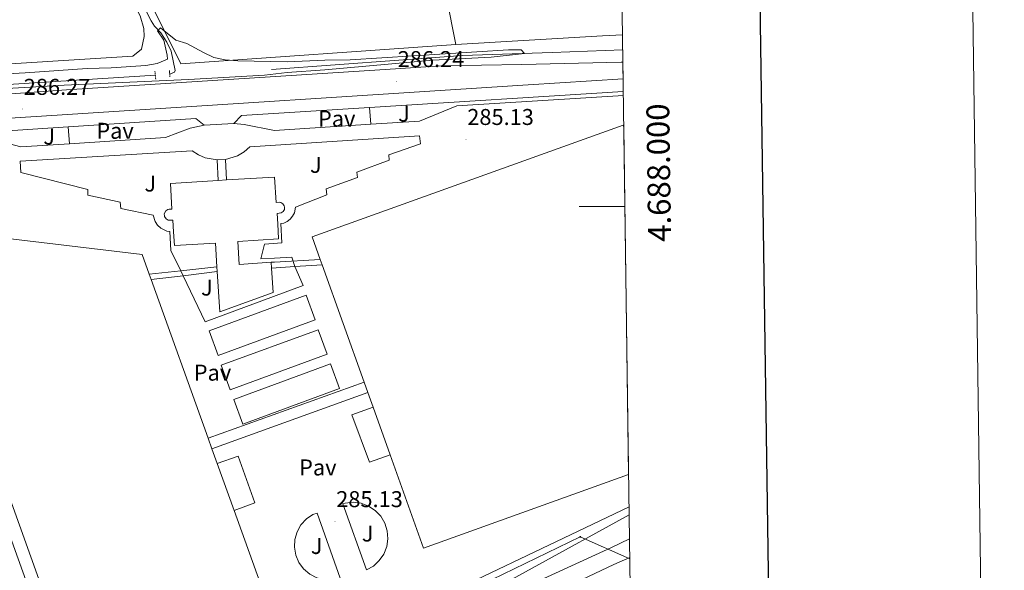
# Model space of a CAD drawing. Units: metres. Extents: x 593494 to 597989, y 4687024 to 4690055.
# Drawn here: x 597558 to 597989, y 4687841 to 4688082 of the extents above; entities that cross this region are included whole.
import ezdxf
from ezdxf.enums import TextEntityAlignment as Align

# ---------------------------------------------------------------- set-up
doc = ezdxf.new("R2010")
doc.units = ezdxf.units.M
doc.header["$MEASUREMENT"] = 0
doc.linetypes.add('TRAZOS', pattern=[0.75, 0.5, -0.25])
for name, color, linetype, lineweight in [('Carátula', 7, 'Continuous', 5), ('Level 13', 5, 'Continuous', 0), ('Level 15', 1, 'Continuous', 0), ('Level 16', 1, 'Continuous', 13), ('Level 18', 19, 'Continuous', 0), ('Level 20', 19, 'Continuous', 0), ('Level 21', 19, 'Continuous', 0), ('Level 26', 19, 'Continuous', 0), ('Level 33', 5, 'Continuous', 0), ('Level 34', 2, 'Continuous', 0), ('Level 36', 19, 'Continuous', 40), ('Level 41', 39, 'Continuous', 0), ('Level 5', 36, 'Continuous', 0), ('Level 52', 1, 'Continuous', 13), ('Level 54', 13, 'Continuous', 0), ('Level 61', 19, 'Continuous', 0), ('Level 63', 7, 'Continuous', 0), ('Level 7', 1, 'Continuous', 0)]:
    doc.layers.add(name, color=color, linetype=linetype, lineweight=lineweight)
doc.styles.add('Arial', font='ARIAL.TTF', dxfattribs={"height": 0.2})

# ---------------------------------------------------------------- blocks, each defined once
blk = doc.blocks.new('5PTT')
at = {"layer": 'Carátula', "color": 250, "linetype": 'Continuous', "lineweight": 25}
blk.add_circle((0, 0, 0), 2, dxfattribs=at)
blk = doc.blocks.new('5PATER')
at = {"layer": 'Carátula', "linetype": 'Continuous', "lineweight": 5}
h = blk.add_hatch(color=250, dxfattribs=at)
edge = h.paths.add_edge_path()
edge.add_ellipse((0, 0), major_axis=(-1.33, -1.34), ratio=0.999422, start_angle=0, end_angle=360)

msp = doc.modelspace()

# ---------------------------------------------------------------- linework, layer by layer
at = {"layer": 'Level 13', "color": 5, "linetype": 'Continuous', "lineweight": 0, "ltscale": 0.5}
for points in [[(597071.78, 4688467.52, 285.93), (597076.16, 4688365.63, 285.93), (597088.16, 4688151.64, 285.77), (597091.09, 4688087.33, 285.77), (597093.75, 4688042.79, 285.77), (597094.59, 4688036.97, 285.77), (597096.78, 4688033.14, 285.77), (597099.83, 4688029.91, 285.77), (597104.36, 4688027.56, 285.77), (597140.85, 4688027.91, 285.77), (597248.39, 4688034.46, 285.28), (597291.44, 4688036.67, 285.12), (597332.28, 4688039.33, 284.79), (597388.06, 4688042.79, 284.79), (597443.48, 4688046.2, 284.62), (597482.94, 4688048.46, 283.97), (597555.7, 4688053.57, 283.97), (597617.73, 4688057.45, 283.97)], [(597508.95, 4688316.43, 285.43), (597511.47, 4688298.98, 285.36), (597515.23, 4688281.1, 285.36), (597524.07, 4688260.11, 285.28), (597533.97, 4688239.49, 285.28), (597550.57, 4688207.77, 285.12), (597560.71, 4688187.09, 284.95), (597585.07, 4688139.09, 284.95), (597600.35, 4688111.67, 284.95), (597615.96, 4688081.33, 284.95), (597617.28, 4688078.99, 284.95), (597620.18, 4688075.97, 284.95), (597622.82, 4688071.87, 284.95), (597624.71, 4688067.98, 284.95), (597626.41, 4688059.59, 284.79), (597626.05, 4688058.75, 284.79), (597624.01, 4688057.95, 284.79)], [(597822.32, 4688068.54, 286.41), (597791.4, 4688067.46, 285.43), (597752.23, 4688066.13, 285), (597668.54, 4688059.9, 285)]]:
    msp.add_polyline3d(points, dxfattribs=at)
at = {"layer": 'Level 15', "color": 20, "linetype": 'Continuous', "lineweight": 13}
for points in [[(597689.9, 4687976.81, 294.52), (597686.36, 4687986.71, 294.52), (597822.47, 4688035.64, 294.52), (597822.79, 4688034.73, 294.52)], [(597422.06, 4688001.61, 295.1), (597505.12, 4687991.77, 294.28), (597582.44, 4687776.61, 294.93), (597511.89, 4687751.33, 294.93), (597422.06, 4688001.61, 295.1)], [(597652.23, 4687866.83, 294.39), (597666.95, 4687825.91, 294.52), (597581.59, 4687795.27, 294.44), (597511.45, 4687990.88, 294.2), (597611.91, 4687978.94, 294.03), (597615.01, 4687970.32, 294.06)], [(597690.75, 4687974.43, 294.52), (597689.9, 4687976.81, 294.52)], [(597709.13, 4687923.11, 294.52), (597690.75, 4687974.43, 294.52)], [(597615.01, 4687970.32, 294.06), (597615.85, 4687968, 294.07)], [(597615.85, 4687968, 294.07), (597640.82, 4687898.57, 294.29)], [(597710.79, 4687918.49, 294.52), (597709.13, 4687923.11, 294.52)], [(597713.08, 4687912.1, 294.52), (597710.79, 4687918.49, 294.52)], [(597720.56, 4687891.21, 294.52), (597713.08, 4687912.1, 294.52)], [(597640.82, 4687898.57, 294.29), (597642.49, 4687893.93, 294.3)], [(597642.49, 4687893.93, 294.3), (597644.82, 4687887.43, 294.33)], [(597644.82, 4687887.43, 294.33), (597652.23, 4687866.83, 294.39)], [(597824.91, 4687882.66, 294.52), (597735.18, 4687850.39, 294.52), (597720.56, 4687891.21, 294.52)]]:
    msp.add_polyline3d(points, dxfattribs=at)
at = {"layer": 'Level 15', "color": 1, "linetype": 'Continuous', "lineweight": 0}
for points in [[(597644.72, 4688020.4, 289.94), (597648.44, 4688020.57, 289.94)], [(597645.22, 4688011.37, 290.02), (597644.72, 4688020.4, 289.94)], [(597648.44, 4688020.57, 289.94), (597648.88, 4688011.59, 290.02)], [(597641.27, 4687945.52, 287.41), (597683.69, 4687961.17, 287.41), (597687.67, 4687950.37, 287.41), (597645.25, 4687934.73, 287.41), (597641.27, 4687945.52, 287.41)], [(597692.99, 4687935.28, 287.41), (597650.51, 4687919.75, 287.41), (597646.59, 4687930.47, 287.41), (597689.06, 4687946.01, 287.41), (597692.99, 4687935.28, 287.41)], [(597652.01, 4687915.43, 287.41), (597694.43, 4687931.07, 287.41), (597698.4, 4687920.3, 287.41), (597655.98, 4687904.66, 287.41), (597652.01, 4687915.43, 287.41)], [(597720.56, 4687891.21, 293.05), (597711.4, 4687888, 292.97), (597703.8, 4687908.79, 292.97), (597713.08, 4687912.1, 292.97)], [(597644.82, 4687887.43, 292.97), (597654.03, 4687890.67, 292.97), (597661.28, 4687870.23, 292.97), (597652.23, 4687866.83, 292.97)]]:
    msp.add_polyline3d(points, dxfattribs=at)
at = {"layer": 'Level 15', "linetype": 'Continuous', "lineweight": 13}
for points in [[(597648.88, 4688011.59, 296.08), (597669.95, 4688012.87, 296.08), (597670.63, 4688001.74, 296.32), (597672.16, 4688001.81, 296.32), (597672.68, 4688001.69, 296.32), (597673.59, 4688001.14, 296.32), (597674.18, 4688000.25, 296.32), (597674.31, 4687999.73, 296.32), (597674.32, 4687999.19, 296.32), (597674.21, 4687998.66, 296.32), (597673.67, 4687997.75, 296.32), (597672.79, 4687997.15, 296.32), (597671.01, 4687996.87, 296.32), (597671.28, 4687992.38, 296.32), (597671.67, 4687985.84, 296.32), (597653.81, 4687984.67, 296.32), (597654.43, 4687974.63, 296.32), (597668.41, 4687975.59, 296.32)], [(597644.68, 4687973.59, 294.61), (597644.04, 4687984, 296.08), (597626.05, 4687982.9, 296.08), (597625.68, 4687988.89, 296.08), (597625.36, 4687994.05, 296.08), (597623.84, 4687993.95, 296.08), (597623.31, 4687994.07, 296.08), (597622.39, 4687994.63, 296.08), (597621.8, 4687995.53, 296.08), (597621.66, 4687996.06, 296.08), (597621.65, 4687996.6, 296.08), (597621.75, 4687997.13, 296.08), (597622.29, 4687998.07, 296.08), (597623.18, 4687998.68, 296.08), (597623.7, 4687998.83, 296.08), (597624.91, 4687998.87, 296.08), (597624.41, 4688010.11, 296.08), (597645.22, 4688011.37, 296.08)], [(597645.22, 4688011.37, 296.08), (597648.88, 4688011.59, 296.08)], [(597644.8, 4687971.51, 294.31), (597644.68, 4687973.59, 294.61)], [(597668.41, 4687975.59, 296.32), (597668.58, 4687973.02, 295.33)], [(597668.58, 4687973.02, 295.33), (597669.31, 4687962.4, 291.25), (597645.88, 4687953.91, 291.82), (597644.8, 4687971.51, 294.31)]]:
    msp.add_polyline3d(points, dxfattribs=at)
at = {"layer": 'Level 16', "color": 1, "linetype": 'Continuous', "lineweight": 13, "ltscale": 0.5}
for points in [[(597711.54, 4688043.35, 287.24), (597822.57, 4688050.34, 287.24)], [(597652.01, 4688036.36, 287.24), (597655.5, 4688039.83, 287.24), (597711.54, 4688043.35, 287.24)], [(597579.62, 4688034.79, 286.71), (597635.43, 4688038.46, 286.59), (597639.1, 4688035.62, 287.08)], [(597407.02, 4688023.46, 287.08), (597579.62, 4688034.79, 286.71)]]:
    msp.add_polyline3d(points, dxfattribs=at)
at = {"layer": 'Level 18', "color": 19, "linetype": 'Continuous', "lineweight": 0}
for points in [[(597628.82, 4687971.84, 285.39), (597644.68, 4687973.59, 292.4)], [(597689.9, 4687976.81, 292.56), (597669.82, 4687975.67, 292.56), (597668.41, 4687975.59, 292.56)], [(597668.58, 4687973.02, 292.56), (597678.76, 4687973.67, 292.56), (597690.75, 4687974.43, 292.56)], [(597615.01, 4687970.32, 292.4), (597628.82, 4687971.84, 285.39)], [(597629.85, 4687969.7, 285.39), (597615.85, 4687968, 292.4)], [(597644.8, 4687971.51, 292.4), (597629.85, 4687969.7, 285.39)], [(597640.82, 4687898.57, 293.95), (597709.13, 4687923.11, 293.95)], [(597710.79, 4687918.49, 293.95), (597642.49, 4687893.93, 293.95)]]:
    msp.add_polyline3d(points, dxfattribs=at)
at = {"layer": 'Level 20', "color": 19, "linetype": 'Continuous', "lineweight": 0, "ltscale": 0.5}
for points in [[(597749.19, 4688070.92, 285.76), (597628.95, 4688062.49, 285.76), (597616.72, 4688086.84, 285.93), (597600.79, 4688117.26, 286.25), (597576.99, 4688160.82, 286.09), (597559.07, 4688196.68, 286.25), (597538.09, 4688237.49, 286.25), (597522.37, 4688272.46, 286.25), (597517.85, 4688288.27, 286.42), (597511.92, 4688315.1, 286.58), (597511.53, 4688317.17, 286.58), (597509.65, 4688327.02, 286.58), (597507.74, 4688363.01, 286.42), (597505.33, 4688419.88, 286.42), (597501.88, 4688488.85, 286.42), (597500.58, 4688523.51, 286.91)], [(597749.19, 4688070.92, 285.76), (597728.74, 4688174.69, 285.76), (597720.64, 4688218.37, 285.76), (597712.02, 4688260.82, 285.76), (597704.61, 4688300.01, 286.09), (597703.95, 4688303.37, 286.09)], [(597822.23, 4688075.1, 286.78), (597813.4, 4688074.7, 286.74), (597749.19, 4688070.92, 285.76)], [(597639.1, 4688035.62, 287.24), (597652.01, 4688036.36, 287.24)], [(597825.11, 4687868.43, 286.56), (597719.88, 4687818.35, 285.61)]]:
    msp.add_polyline3d(points, dxfattribs=at)
at = {"layer": 'Level 21', "color": 19, "linetype": 'Continuous', "lineweight": 13}
for points in [[(597090.79, 4688016.12, 286.42), (597152.62, 4688020.09, 286.18), (597400.64, 4688035.89, 286.02), (597469.53, 4688040.41, 286.28), (597516.56, 4688045.81, 286.28), (597548.3, 4688048.9, 285.79), (597558.74, 4688049.66, 285.63), (597578.89, 4688051.04, 286.1), (597718.34, 4688060, 285.77), (597742.86, 4688061.53, 285.69), (597778.14, 4688062.2, 285.77), (597821.71, 4688063.1, 286.37), (597822.39, 4688063.14, 286.38)], [(597303.7, 4688022.47, 286.08), (597401.11, 4688028.67, 286.02), (597528.67, 4688037.05, 286.51), (597572.37, 4688039.84, 286.18), (597780.97, 4688053.2, 286.26), (597822.49, 4688055.91, 286.38)], [(597712.01, 4688035.97, 285.88), (597733.33, 4688037.38, 285.77), (597749.65, 4688044.1, 285.28), (597822.6, 4688048.58, 285.4)], [(597712.01, 4688035.97, 285.88), (597711.54, 4688043.35, 285.88)], [(597580.09, 4688027.47, 285.66), (597579.62, 4688034.79, 285.66)], [(597580.09, 4688027.47, 285.66), (597622.15, 4688030.15, 286.1), (597632.92, 4688034.29, 286.1), (597639.1, 4688035.62, 286.26)], [(597652.01, 4688036.36, 286.42), (597656.67, 4688035.82, 285.93), (597669.83, 4688033.18, 286.1), (597712.01, 4688035.97, 285.88)], [(597501.85, 4687759.23, 284.63), (597502.38, 4687764.71, 284.79), (597441.14, 4687935.58, 284.3), (597410.22, 4688021.71, 284.95), (597542.79, 4688030.33, 284.95), (597558.81, 4688026.12, 285.44), (597580.09, 4688027.47, 285.66)], [(597629.85, 4687969.7, 285.39), (597639.52, 4687949.51, 284.94), (597682.42, 4687965.37, 285.1), (597678.76, 4687973.67, 284.94), (597677.46, 4687977.77, 284.94), (597669.83, 4687977.31, 284.7), (597663.88, 4687977.03, 284.7), (597665.47, 4687983.53, 284.86), (597673.07, 4687984.05, 285.19), (597672.66, 4687992.56, 286.5), (597673.93, 4687992.73, 286.42), (597675.45, 4687993.44, 286.52), (597676.77, 4687994.46, 286.57), (597677.83, 4687995.75, 286.58), (597678.58, 4687997.24, 286.55), (597679.05, 4687999.7, 286.42), (597692.82, 4688005.1, 286.1), (597692.57, 4688007.73, 285.93), (597706.18, 4688012.7, 285.6), (597705.89, 4688015, 285.44), (597720.08, 4688020.31, 285.28), (597719.95, 4688022.66, 285.28), (597733.77, 4688027.48, 285.11), (597733.36, 4688030.9, 285.11), (597659.04, 4688026.1, 285.93), (597656.55, 4688023.91, 286.12), (597653.71, 4688022.21, 286.27), (597648.44, 4688020.57, 286.42)], [(597628.82, 4687971.84, 285.39), (597624.54, 4687980.79, 285.6), (597624.02, 4687989.09, 287.07), (597622.7, 4687989.25, 287.06), (597620.11, 4687990.53, 286.97), (597618.69, 4687991.84, 286.88), (597617.6, 4687993.43, 286.77), (597616.7, 4687996.18, 286.58), (597602.58, 4687999.13, 285.93), (597602.28, 4688001.86, 285.93), (597588.15, 4688004.97, 285.93), (597588.23, 4688007.38, 285.77), (597558.79, 4688014.82, 285.44), (597558.57, 4688019.8, 285.28), (597633.91, 4688024.35, 285.93), (597636.55, 4688022.55, 286.14), (597639.48, 4688021.27, 286.26), (597644.72, 4688020.4, 286.26)], [(597628.82, 4687971.84, 285.39), (597629.85, 4687969.7, 285.39)], [(597699.77, 4687869.78, 284.62), (597710.12, 4687840.85, 284.62), (597713.16, 4687842.57, 284.62), (597715.74, 4687844.94, 284.62), (597717.72, 4687847.82, 284.62), (597719, 4687851.08, 284.62), (597719.51, 4687854.54, 284.62), (597719.23, 4687858.03, 284.62), (597718.18, 4687861.36, 284.62), (597716.4, 4687864.37, 284.62), (597713.99, 4687866.91, 284.62), (597711.07, 4687868.83, 284.62), (597707.79, 4687870.05, 284.62), (597704.32, 4687870.5, 284.62), (597700.84, 4687870.16, 284.62), (597699.77, 4687869.78, 284.62)], [(597688.51, 4687865.69, 284.79), (597698.64, 4687837.24, 284.79), (597695.23, 4687836.53, 284.79), (597691.75, 4687836.6, 284.79), (597688.37, 4687837.47, 284.79), (597685.29, 4687839.08, 284.79), (597682.64, 4687841.35, 284.79), (597680.58, 4687844.15, 284.79), (597679.21, 4687847.35, 284.79), (597678.61, 4687850.79, 284.79), (597678.8, 4687854.26, 284.79), (597679.77, 4687857.61, 284.79), (597681.47, 4687860.64, 284.79), (597683.82, 4687863.21, 284.79), (597686.7, 4687865.18, 284.79), (597688.51, 4687865.69, 284.79)], [(597726.95, 4687810, 285.29), (597733.17, 4687812.42, 285.29), (597752.42, 4687820.94, 285.29), (597817.35, 4687850.77, 285.45), (597825.31, 4687854.49, 285.47)], [(597754.81, 4687814.05, 285.51), (597793.51, 4687831.5, 285.62), (597818.46, 4687843.25, 285.62), (597825.42, 4687846.39, 285.62)]]:
    msp.add_polyline3d(points, dxfattribs=at)
at = {"layer": 'Level 21', "color": 1, "linetype": 'TRAZOS', "lineweight": 0}
for points in [[(597624.13, 4688056.73, 286.24), (597623.84, 4688059.7, 286.11)], [(597617.57, 4688059.16, 286.11), (597617.9, 4688055.79, 286.25)]]:
    msp.add_polyline3d(points, dxfattribs=at)
at = {"layer": 'Level 33', "color": 19, "linetype": 'Continuous', "lineweight": 0, "ltscale": 0.5}
msp.add_polyline3d([(597098.4, 4687992.12, 285.73), (597110.79, 4687959.01, 285.17), (597167.57, 4687799.67, 285.16), (597184.68, 4687749.17, 285.06), (597202.96, 4687698.42, 284.98), (597221.27, 4687646.33, 284.99), (597261.26, 4687659.18, 284.77), (597301.85, 4687672.23, 284.9), (597351.56, 4687688.2, 285.02), (597401.08, 4687704.11, 285.11), (597446.01, 4687718.54, 284.8), (597499.83, 4687734.98, 284.92), (597554.84, 4687751.67, 284.96), (597589.86, 4687762.94, 284.99), (597639.85, 4687777.83, 285), (597674.27, 4687793.31, 285.15), (597724.6, 4687818.52, 285.06), (597760.39, 4687834.35, 285.2), (597803.76, 4687855.35, 285.74), (597825.43, 4687845.68, 285.62)], dxfattribs=at)
at = {"layer": 'Level 34', "color": 19, "linetype": 'Continuous', "lineweight": 13, "ltscale": 0.5}
msp.add_polyline3d([(597825.16, 4687864.97, 285.79), (597740.25, 4687818.27, 285.25), (597663.23, 4687782.36, 285.16), (597598.75, 4687755.63, 285.04), (597492.88, 4687723.36, 285.04), (597238.41, 4687652.52, 284.98), (597103.26, 4687599.57, 285.14), (596988.44, 4687553.77, 287.15), (596952.3, 4687540.17, 287.35), (596779.76, 4687492.22, 296.18), (596748.52, 4687487.47, 297.3), (596681.12, 4687461.58, 302.26)], dxfattribs=at)
at = {"layer": 'Level 36', "color": 92, "linetype": 'Continuous', "lineweight": 0}
msp.add_polyline3d([(597506.72, 4688276.25, 285.56), (597509.88, 4688275.97, 285.56), (597512.37, 4688274.28, 285.56), (597515.31, 4688269.33, 285.56), (597529.34, 4688241.63, 285.56), (597543.42, 4688214.73, 285.56), (597556.97, 4688186.53, 285.23), (597574.71, 4688152.6, 285.23), (597592.33, 4688119.9, 285.23), (597611.01, 4688083.52, 285.23), (597612.68, 4688077.91, 285.23), (597612.88, 4688074.38, 285.23), (597611.71, 4688068.79, 285.23), (597607.94, 4688065.75, 285.23), (597530.79, 4688060.91, 285.56), (597502.45, 4688059.9, 285.88), (597488.91, 4688058.94, 285.72), (597468.89, 4688056.95, 285.88), (597448.43, 4688056.13, 285.88), (597417.02, 4688052.99, 285.56), (597413.32, 4688053.22, 285.56), (597411.81, 4688053.84, 285.56), (597409.7, 4688055.7, 285.56), (597408.16, 4688058.73, 285.39)], dxfattribs=at)
at = {"layer": 'Level 5', "color": 36, "linetype": 'Continuous', "lineweight": 0}
msp.add_polyline3d([(597545.33, 4688051.17, 285), (597577.74, 4688053.03, 285), (597632.26, 4688055.58, 285), (597665.45, 4688057.41, 285), (597675.38, 4688058.6, 285), (597691.87, 4688059.75, 285), (597739.19, 4688064.09, 285), (597764.68, 4688065.29, 285), (597779.34, 4688066.9, 285), (597777.93, 4688068.59, 285), (597772.36, 4688068.59, 285), (597703.07, 4688064.22, 285), (597691.89, 4688064.03, 285), (597675.45, 4688063.25, 285), (597653.78, 4688063.79, 285), (597648.23, 4688064.25, 285), (597643.27, 4688065.22, 285), (597638.74, 4688067.35, 285), (597631.49, 4688071.41, 285), (597626.68, 4688072.79, 285), (597620.03, 4688078.13, 285), (597618.6, 4688076.93, 285), (597621.38, 4688072.78, 285), (597622.95, 4688066.21, 285), (597623.02, 4688064.55, 285), (597618.54, 4688062.62, 285), (597613.62, 4688061.71, 285), (597598.31, 4688060.73, 285), (597587.87, 4688060.46, 285), (597560.77, 4688058.49, 285), (597534.27, 4688057.01, 285)], dxfattribs=at)
at = {"layer": 'Level 52', "color": 1, "linetype": 'Continuous', "lineweight": 13}
for points in [[(597824.91, 4687882.66, 294.52), (597735.18, 4687850.39, 294.52), (597720.56, 4687891.21, 294.52), (597713.08, 4687912.1, 294.52), (597710.79, 4687918.49, 294.52), (597709.13, 4687923.11, 294.52), (597690.75, 4687974.43, 294.52), (597689.9, 4687976.81, 294.52), (597686.36, 4687986.71, 294.52), (597822.47, 4688035.64, 294.52), (597822.79, 4688034.73, 294.52), (597824.91, 4687882.66, 294.52)], [(597668.41, 4687975.59, 296.32), (597668.58, 4687973.02, 295.33), (597669.31, 4687962.4, 291.25), (597645.88, 4687953.91, 291.82), (597644.8, 4687971.51, 294.31), (597644.68, 4687973.59, 294.61), (597644.04, 4687984, 296.08), (597626.05, 4687982.9, 296.08), (597625.68, 4687988.89, 296.08), (597625.36, 4687994.05, 296.08), (597623.84, 4687993.95, 296.08), (597623.31, 4687994.07, 296.08), (597622.39, 4687994.63, 296.08), (597621.8, 4687995.53, 296.08), (597621.66, 4687996.06, 296.08), (597621.65, 4687996.6, 296.08), (597621.75, 4687997.13, 296.08), (597622.29, 4687998.07, 296.08), (597623.18, 4687998.68, 296.08), (597623.7, 4687998.83, 296.08), (597624.91, 4687998.87, 296.08), (597624.41, 4688010.11, 296.08), (597645.22, 4688011.37, 296.08), (597648.88, 4688011.59, 296.08), (597669.95, 4688012.87, 296.08), (597670.63, 4688001.74, 296.32), (597672.16, 4688001.81, 296.32), (597672.68, 4688001.69, 296.32), (597673.59, 4688001.14, 296.32), (597674.18, 4688000.25, 296.32), (597674.31, 4687999.73, 296.32), (597674.32, 4687999.19, 296.32), (597674.21, 4687998.66, 296.32), (597673.67, 4687997.75, 296.32), (597672.79, 4687997.15, 296.32), (597671.01, 4687996.87, 296.32), (597671.28, 4687992.38, 296.32), (597671.67, 4687985.84, 296.32), (597653.81, 4687984.67, 296.32), (597654.43, 4687974.63, 296.32), (597668.41, 4687975.59, 296.32)], [(597422.06, 4688001.61, 295.1), (597505.12, 4687991.77, 294.28), (597582.44, 4687776.61, 294.93), (597511.89, 4687751.33, 294.93), (597422.06, 4688001.61, 295.1)], [(597642.49, 4687893.93, 294.3), (597644.82, 4687887.43, 294.33), (597652.23, 4687866.83, 294.39), (597666.95, 4687825.91, 294.52), (597581.59, 4687795.27, 294.44), (597511.45, 4687990.88, 294.2), (597611.91, 4687978.94, 294.03), (597615.01, 4687970.32, 294.06), (597615.85, 4687968, 294.07), (597640.82, 4687898.57, 294.29), (597642.49, 4687893.93, 294.3)]]:
    msp.add_polyline3d(points, close=True, dxfattribs=at)
at = {"layer": 'Level 52', "color": 1, "linetype": 'Continuous', "lineweight": 0}
for points in [[(597648.88, 4688011.59, 290.02), (597648.88, 4688011.59, 296.08), (597645.22, 4688011.37, 296.08), (597644.72, 4688020.4, 289.94), (597648.44, 4688020.57, 289.94), (597648.88, 4688011.59, 290.02)], [(597641.27, 4687945.52, 287.41), (597683.69, 4687961.17, 287.41), (597687.67, 4687950.37, 287.41), (597645.25, 4687934.73, 287.41), (597641.27, 4687945.52, 287.41)], [(597692.99, 4687935.28, 287.41), (597650.51, 4687919.75, 287.41), (597646.59, 4687930.47, 287.41), (597689.06, 4687946.01, 287.41), (597692.99, 4687935.28, 287.41)], [(597652.01, 4687915.43, 287.41), (597694.43, 4687931.07, 287.41), (597698.4, 4687920.3, 287.41), (597655.98, 4687904.66, 287.41), (597652.01, 4687915.43, 287.41)], [(597720.56, 4687891.21, 294.52), (597720.56, 4687891.21, 293.05), (597711.4, 4687888, 292.97), (597703.8, 4687908.79, 292.97), (597713.08, 4687912.1, 292.97), (597720.56, 4687891.21, 294.52)], [(597652.23, 4687866.83, 292.97), (597652.23, 4687866.83, 294.39), (597644.82, 4687887.43, 294.33), (597654.03, 4687890.67, 292.97), (597661.28, 4687870.23, 292.97), (597652.23, 4687866.83, 292.97)]]:
    msp.add_polyline3d(points, close=True, dxfattribs=at)
at = {"layer": 'Level 54', "color": 13, "linetype": 'Continuous', "lineweight": 0}
msp.add_polyline3d([(597152.62, 4688020.09, 286.18), (597400.64, 4688035.89, 286.02), (597469.53, 4688040.41, 286.28), (597516.56, 4688045.81, 286.28), (597548.3, 4688048.9, 285.79), (597558.74, 4688049.66, 285.63), (597578.89, 4688051.04, 286.1), (597718.34, 4688060, 285.77), (597742.86, 4688061.53, 285.69), (597778.14, 4688062.2, 285.77), (597821.71, 4688063.1, 286.37), (597822.39, 4688063.14, 286.38), (597822.49, 4688055.91, 286.38), (597780.97, 4688053.2, 286.26), (597572.37, 4688039.84, 286.18), (597528.67, 4688037.05, 286.51), (597401.11, 4688028.67, 286.02), (597303.7, 4688022.47, 286.08), (597303.7, 4688022.47, 286.08), (597289.98, 4688021.59, 286.09), (597153.08, 4688012.87, 286.18)], dxfattribs=at)
at = {"layer": 'Level 61', "color": 19, "linetype": 'Continuous', "lineweight": 0}
msp.add_lwpolyline([(594397.85, 4687430.26), (594366.7, 4689743.41), (597798.28, 4689790.5), (597830.57, 4687477.35), (594397.85, 4687430.26)], close=True, dxfattribs=at)
at = {"layer": 'Level 63', "linetype": 'Continuous', "lineweight": 0}
msp.add_lwpolyline([(593534.8, 4687024.33), (593494.06, 4689994.04), (597948.61, 4690055.15), (597989.36, 4687085.44), (593534.8, 4687024.33)], close=True, dxfattribs=at)
at = {"layer": 'Level 63', "linetype": 'Continuous', "lineweight": 30}
msp.add_lwpolyline([(594302.36, 4689792.59), (594337.52, 4687377.87), (597892.12, 4687429.64), (597856.99, 4689841.35), (594302.36, 4689792.59)], dxfattribs=at)
at = {"layer": 'Level 63', "linetype": 'Continuous', "lineweight": 0}
msp.add_lwpolyline([(597823.28, 4688000), (597803.28, 4688000)], dxfattribs=at)

# ---------------------------------------------------------------- block references
at = {"layer": 'Level 33', "color": 19, "linetype": 'Continuous', "lineweight": 30, "xscale": 0.09999983015004542, "yscale": 0.09999983015004542}
msp.add_blockref('5PTT', (597803.76, 4687855.35, 285.74), dxfattribs=at)
at = {"layer": 'Level 7', "color": 19, "linetype": 'Continuous', "lineweight": 0, "xscale": 0.09999983015004542, "yscale": 0.09999983015004542}
for p in [(597723.26, 4688054.76, 286.24), (597559.51, 4688042.61, 286.28), (597753.72, 4688029.43, 285.13), (597696.34, 4687862.13, 285.13)]:
    msp.add_blockref('5PATER', p, dxfattribs=at)

# ---------------------------------------------------------------- texts
at = {"layer": 'Level 26', "color": 92, "linetype": 'Continuous', "lineweight": 0, "style": 'Arial'}
for p in [(597726.57, 4688040.61, 285.94), (597571.24, 4688030.61, 285.73), (597687.97, 4688018.21, 285.76), (597615.51, 4688010.03, 286.08), (597640.28, 4687964.48, 285.13), (597710.68, 4687856.81, 284.62), (597688.34, 4687851.36, 284.79)]:
    msp.add_text('J', height=7, dxfattribs=at).set_placement(p, align=Align.MIDDLE_CENTER)
at = {"layer": 'Level 26', "color": 19, "linetype": 'Continuous', "lineweight": 0, "style": 'Arial'}
for p in [(597697.11, 4688038.45, 286.06), (597600.08, 4688033.12, 285.93), (597642.74, 4687927.25, 284.92), (597688.85, 4687885.76, 284.85)]:
    msp.add_text('Pav', height=7, dxfattribs=at).set_placement(p, align=Align.MIDDLE_CENTER)
at = {"layer": 'Level 41', "color": 19, "linetype": 'Continuous', "lineweight": 0, "style": 'Arial'}
for s, p in [('286.24', (597723.81, 4688058.82, 286.24)), ('286.27', (597560.12, 4688046.67, 286.28)), ('285.13', (597754.27, 4688033.48, 285.13)), ('285.13', (597696.9, 4687866.18, 285.13))]:
    msp.add_text(s, height=7, dxfattribs=at).set_placement(p, align=Align.BOTTOM_LEFT)
at = {"layer": 'Level 63', "linetype": 'Continuous', "lineweight": 0, "style": 'Arial'}
msp.add_text('4.688.000', height=10, rotation=90.7998, dxfattribs=at).set_placement((597833.07, 4688014.72), align=Align.TOP_CENTER)

doc.saveas('drawing.dxf')
